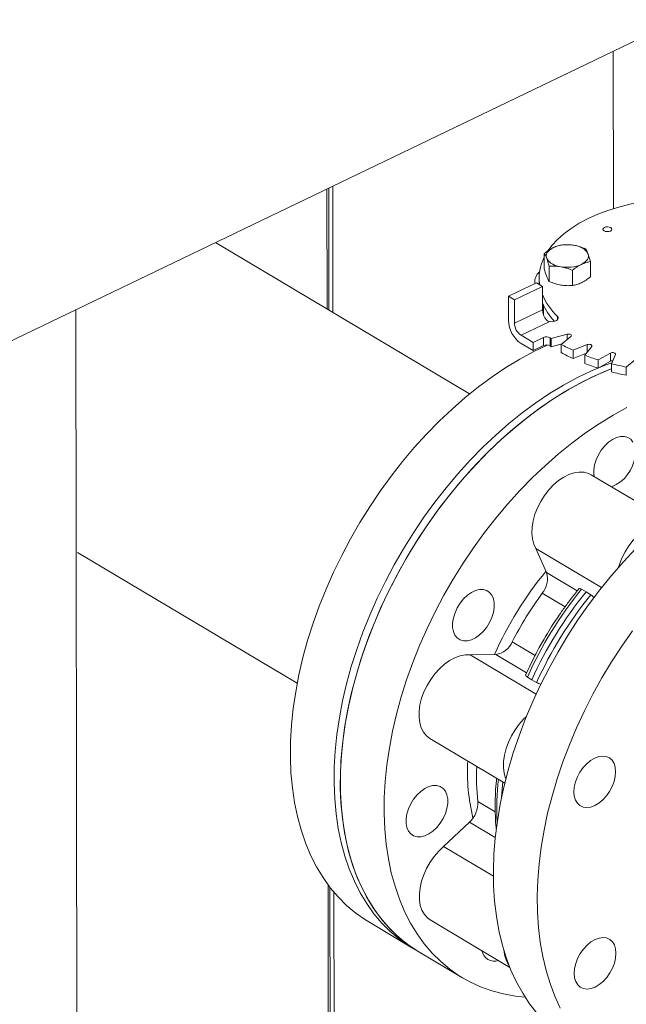
# Model space of a CAD drawing. Extents: x 19.1 to 29.8, y 0.6 to 8.7.
# Drawn here: x 21.2 to 21.4, y 4.7 to 4.9 of the extents above; entities that cross this region are included whole.
import ezdxf

# ---------------------------------------------------------------- set-up
doc = ezdxf.new("R2010")
doc.units = 0
doc.header["$MEASUREMENT"] = 0
doc.layers.get('0').update_dxf_attribs({"linetype": 'CONTINUOUS'})
doc.layers.add('D7', color=7, linetype='CONTINUOUS')

# ---------------------------------------------------------------- blocks, each defined once
blk = doc.blocks.new('A$C04E04434')
at = {"lineweight": 15}
for p, q in [((1.778671933796751, 2.535855724092622), (2.747349557339025, 3.001459790578972)), ((2.293574333978984, 2.783348389526724), (2.29364742976259, 2.739524353845262)), ((2.21385909727741, 2.745032553641288), (2.213914842694624, 2.711610801633491)), ((2.214450014555855, 2.711291951249571), (2.214393309032847, 2.745289327576854)), ((2.215563249389835, 2.710628696359104), (2.215504546707979, 2.745823454481203)), ((2.253608806510773, 2.687961509660491), (2.182841845633437, 2.730123802335042)), ((2.274371027296073, 2.727040333604828), (2.274378064640477, 2.72282114588435)), ((2.28724906474395, 2.720581278879337), (2.287242027399532, 2.724800466599815)), ((2.275770534951352, 2.719277267536151), (2.275763497606935, 2.72349645525663)), ((2.282206049427234, 2.718157305844604), (2.282199012082817, 2.722376493565083)), ((2.264422495440289, 2.71516705794153), (2.27217977630497, 2.71889566839736)), ((2.271723203512469, 2.719228584198765), (2.271724124032833, 2.718676693033434)), ((2.273848228984864, 2.717901619912995), (2.27217977630497, 2.71889566839736)), ((2.272951209618871, 2.72023936559493), (2.272954220289495, 2.718434340321215)), ((2.266090948120183, 2.714173009457163), (2.273848228984864, 2.717901619912995)), ((2.273848228984864, 2.717901619912995), (2.273859091152691, 2.711389287640857)), ((2.264422495440289, 2.71516705794153), (2.264433651083412, 2.708478774736575)), ((2.266090948120183, 2.714173009457163), (2.264422495440289, 2.71516705794153)), ((2.266101810288024, 2.707660677185027), (2.266090948120183, 2.714173009457163)), ((2.144538062168355, 2.354703460466121), (2.143943069757899, 2.711426753388961)), ((2.273859091152691, 2.711389287640857), (2.266101810288024, 2.707660677185027)), ((2.274149585600131, 2.712672917359441), (2.274154100434917, 2.709966081600481)), ((2.267913138861804, 2.70429567278614), (2.275748003457284, 2.708061574596369)), ((2.278069229665054, 2.708600955919511), (2.278067560353566, 2.709562694685392)), ((2.271250109477098, 2.702307536938788), (2.267913138861804, 2.70429567278614)), ((2.274174080463542, 2.703712971263373), (2.271250109477098, 2.702307536938788)), ((2.271250109477098, 2.702307536938788), (2.271253925895824, 2.700019431357507)), ((2.274177896882282, 2.701424865682091), (2.274174080463542, 2.703712971263373)), ((2.275982359537881, 2.703636228078532), (2.275986175956607, 2.701348122497251)), ((2.280731017070028, 2.704599176236355), (2.27633749702203, 2.703403164081511)), ((2.27633749702203, 2.703403164081511), (2.276341313440756, 2.70111505850023)), ((2.279113400829534, 2.701749306584777), (2.28180544891352, 2.703959039804287)), ((2.280733552255587, 2.703079224516236), (2.280731017070028, 2.704599176236355)), ((2.26791695528053, 2.702007567204859), (2.271253925895824, 2.700019431357507)), ((2.271253925895824, 2.700019431357507), (2.274177896882282, 2.701424865682091)), ((2.276341313440756, 2.70111505850023), (2.279332781591481, 2.701929377396894)), ((2.279113400829534, 2.701749306584777), (2.27911721724826, 2.699461201003496)), ((2.286331628953764, 2.701695713782559), (2.2823913676981, 2.700110162363965)), ((2.2823913676981, 2.700110162363965), (2.282395184116826, 2.697822056782682)), ((2.28566295993085, 2.698739940012128), (2.287597923258051, 2.701165358930854)), ((2.286335153550585, 2.699582567861235), (2.286331628953764, 2.701695713782559)), ((2.292791725016205, 2.699357800645975), (2.289424472325241, 2.697430856089817)), ((2.292795541434931, 2.697069695064693), (2.292791725016205, 2.699357800645975)), ((2.282395184116826, 2.697822056782682), (2.286129473314606, 2.699324691725346)), ((2.28566295993085, 2.698739940012128), (2.28566677634959, 2.696451834430848)), ((2.289424472325241, 2.697430856089817), (2.289428288743967, 2.695142750508536)), ((2.289428288743967, 2.695142750508536), (2.292795541434931, 2.697069695064693)), ((2.293088076349921, 2.697177842992362), (2.293369379514804, 2.69702161045373)), ((2.293092307050475, 2.696385960482022), (2.294211412374114, 2.698953367125911)), ((2.299915024573639, 2.697656447721528), (2.297222976489653, 2.695446714502017)), ((2.293092307050475, 2.696385960482022), (2.293096123469216, 2.69409785490074)), ((2.297222976489653, 2.695446714502017), (2.297226792908379, 2.693158608920735)), ((2.308466736255671, 2.652943612311679), (2.287426274174795, 2.665479322610159)), ((2.275017438090746, 2.638231741752856), (2.272032893218071, 2.644940826719601)), ((2.272032893218071, 2.644940826719601), (2.290309066970853, 2.634052053523995)), ((2.144479750727985, 2.643851940933928), (2.205604383859242, 2.607434456845949)), ((2.275017438090746, 2.638231741752856), (2.283544244050393, 2.6331515506016)), ((2.284763871071181, 2.633603138310198), (2.286023739733682, 2.632901271960815)), ((2.280173942501836, 2.628711291906182), (2.273822820240571, 2.632495231081636)), ((2.286023739733682, 2.632901271960815), (2.287342638006567, 2.632066733116002)), ((2.265473404705009, 2.618984198550516), (2.271833727992078, 2.615194777490036)), ((2.253750693051817, 2.615356684308763), (2.260928932559057, 2.615433777958376)), ((2.253750693051817, 2.615356684308763), (2.272110785380395, 2.604417913211448)), ((2.269464939544523, 2.610348104922098), (2.260928932559057, 2.615433777958376)), ((2.270891707215828, 2.608414635520095), (2.269673300488467, 2.609183636823056)), ((2.272252067423867, 2.607647231628858), (2.270891707215828, 2.608414635520095)), ((2.242563551916749, 2.592073238041376), (2.26339839391024, 2.579660034265668)), ((2.255902866410668, 2.574536725223146), (2.260748935769517, 2.57164948247461)), ((2.246379353674687, 2.561969625164577), (2.253546313089036, 2.568787769799531)), ((2.260745430601222, 2.564498602993666), (2.253546313089036, 2.568787769799531)), ((2.246379353674687, 2.561969625164577), (2.260214759992696, 2.553726619626127)), ((2.21418203169711, 2.551419614105077), (2.214327709795885, 2.464079388927713)), ((2.21486224264105, 2.464143655913698), (2.214717921702889, 2.550670205478987)), ((2.215974148143122, 2.464277392121918), (2.215832279499981, 2.549333686376036)), ((2.225530282963494, 2.540998787403954), (2.237696257769063, 2.533750413529129)), ((2.242647811013018, 2.541556320926066), (2.264818694158269, 2.528347116341967)), ((2.239434272814297, 2.532714920438835), (2.251600378130878, 2.525466468806776)), ((2.239434272814297, 2.532714920438835), (2.251635094058035, 2.525445785382431))]:
    blk.add_line(p, q, dxfattribs=at)
at = {"lineweight": 15, "flags": 128}
for points in [[(2.275490145371183, 2.727924943467221), (2.276512094584124, 2.729280579282642), (2.278048190756227, 2.730949023112304), (2.279838457313321, 2.73254351427995), (2.281870343200442, 2.734053032657505), (2.284129787539872, 2.735467026559292), (2.286601075389772, 2.736775694632444), (2.289267041069397, 2.737969943098589), (2.292109177380826, 2.739041438252229), (2.295107759948213, 2.739982806714227), (2.298241897355599, 2.740787448798093), (2.301489764707771, 2.741449791261847), (2.304828945025623, 2.741965240670018), (2.306061024574934, 2.742115474280478)], [(2.292885062146443, 2.734259005540432), (2.293133443663269, 2.734034757391278), (2.293202253153471, 2.73377652824564), (2.293081143729783, 2.733523598678088), (2.29278842934551, 2.733314555043334), (2.292368691346798, 2.733181151698174), (2.291885805418989, 2.733143765184334), (2.291413385774067, 2.733207995289687), (2.291023307457483, 2.733364135531142), (2.290774860685179, 2.733588422558912), (2.290706051194963, 2.73384665170455), (2.290827160618651, 2.734099581272103), (2.29111991141011, 2.734308642406319), (2.291539613001635, 2.734442028252015), (2.292022498929445, 2.734479414765856), (2.292494918574366, 2.734415184660502), (2.292885062146443, 2.734259005540432)], [(2.275066491588735, 2.725711017202451), (2.274958227866879, 2.72611718273569), (2.274949954490499, 2.726527577136606), (2.275041883447475, 2.7269351373814), (2.275232504631465, 2.727332885881195), (2.275518361227117, 2.727714103495972), (2.275894826604475, 2.728072141001874), (2.276355227149114, 2.728400980891294), (2.276891814923022, 2.728694932204339)], [(2.286545021381347, 2.727015028545637), (2.286653285103203, 2.726608863012396), (2.286661558479583, 2.72619846861148), (2.286569629522607, 2.725790908366688), (2.286379073594123, 2.725393120988276), (2.286093151742964, 2.725011942252115), (2.285716751621113, 2.724653865867596), (2.285256285820967, 2.724325064856794), (2.284719799709766, 2.724031092164594)], [(2.278067560353566, 2.709562694685392), (2.278267926212667, 2.709259593388255), (2.278278562524424, 2.708937929386522), (2.278098320652919, 2.708630797593239), (2.277745697690978, 2.708369777717399), (2.277257086763246, 2.708181704949554), (2.276682587424236, 2.70808595374714), (2.276081425910863, 2.708092306779756), (2.275515367591982, 2.708200176866658)], [(2.280731017070028, 2.704599176236355), (2.280989947463713, 2.704643133621927), (2.281261360764891, 2.704640267327646), (2.281516485524111, 2.704590867186733), (2.281728234110847, 2.704500176789109), (2.281874020420592, 2.704377851243139), (2.281938517111076, 2.704236823917045), (2.281914813696194, 2.704092106980463), (2.28180544891352, 2.703959039804287)], [(2.275213226181538, 2.701591277671433), (2.271442003937143, 2.699778604012067), (2.267566939109347, 2.697671100749835), (2.263710193559721, 2.695328230190208), (2.259883851927729, 2.692757330367034), (2.256099560726557, 2.689966272775257), (2.252369110926939, 2.686963701059282), (2.248704000933177, 2.683758903625494), (2.245115728047313, 2.680361829728854), (2.241615060118551, 2.676782863392754), (2.238212909522662, 2.673033119487012), (2.234920041973229, 2.669124262429136), (2.231746639497619, 2.665068378796839), (2.228702009179376, 2.660877837332352), (2.22579603985935, 2.656565741102696), (2.223037454177021, 2.652145335343707), (2.220434974014115, 2.647630319624612), (2.217996737634952, 2.64303477437182), (2.215730008842275, 2.638372773054993), (2.213641759561316, 2.633658620875419), (2.211738669495194, 2.628907061281192), (2.210026544023325, 2.624132748157594), (2.208510605527724, 2.619350344519759), (2.207195493048633, 2.614574729027849), (2.206085554299836, 2.609820681649371), (2.205183971344898, 2.60510279409635), (2.204493634576497, 2.600435765903329), (2.204016560545714, 2.595833917920793), (2.203754183013007, 2.591311456219968), (2.203707644343485, 2.58688252948245), (2.203876630614463, 2.582560586411347), (2.204261119091942, 2.578359257008493), (2.204859630891963, 2.57429138869116), (2.205670396079629, 2.570369564971811), (2.206690771154104, 2.566605825466702), (2.2079175302372, 2.56301184719462), (2.209347448070762, 2.559598935447031), (2.210975260869308, 2.556377250333361), (2.212796579102264, 2.55335708282888), (2.214805557571314, 2.550547652203045), (2.216996060440596, 2.547957666002283), (2.219361369979143, 2.545595180054308), (2.221893895510068, 2.543467334563298), (2.224586047045324, 2.541580856703076), (2.225530282963494, 2.540998787403954)], [(2.286331628953764, 2.701695713782559), (2.286572489547783, 2.701763017145003), (2.286840812004744, 2.701785428282395), (2.28710817029037, 2.701760523039054), (2.287346201757789, 2.701690895071771), (2.287529571870696, 2.701584035497651), (2.287638869509426, 2.701451195755837), (2.28766249320876, 2.701306538138301), (2.287597923258051, 2.701165358930854)], [(2.292791725016205, 2.699357800645975), (2.293007145816862, 2.699446452902498), (2.293264271110449, 2.699493406085672), (2.293535733303944, 2.699493724285084), (2.293792824816183, 2.699447306567086), (2.294008188048497, 2.699359126270275), (2.294158995776574, 2.699238511873624), (2.294229186342594, 2.699098324766805), (2.294211412374114, 2.698953367125911)], [(2.293215573701278, 2.696668753898811), (2.291365303714105, 2.696013945110904), (2.28748942252901, 2.694395882823764), (2.283607978742726, 2.692530230137242), (2.27973291391493, 2.690422726875012), (2.27587616836529, 2.688079856315383), (2.272049826733312, 2.68550895649221), (2.268265535532127, 2.682717898900433), (2.264535085732508, 2.679715327184457), (2.260869975738746, 2.676510529750669), (2.257281702852882, 2.673113455854029), (2.253781034924135, 2.669534489517929), (2.250378884328232, 2.665784745612189), (2.247086016778812, 2.661875888554311), (2.243912614303202, 2.657820004922014), (2.240867983984945, 2.653629463457527), (2.23796201466492, 2.649317367227873), (2.235203428982604, 2.644896961468882), (2.232600948819698, 2.640381945749789), (2.230162712440521, 2.635786400496995), (2.227895983647858, 2.631124399180168), (2.225807734366885, 2.626410247000594), (2.223904644300777, 2.621658687406368), (2.222192518828894, 2.616884374282769), (2.220676580333294, 2.612101970644932), (2.219361467854203, 2.607326355153024), (2.218251529105405, 2.602572307774546), (2.217349946150481, 2.597854420221525), (2.216659609382067, 2.593187392028504), (2.216182535351297, 2.588585544045969), (2.215920157818591, 2.584063082345143), (2.215873619149054, 2.579634155607627), (2.216042605420032, 2.575312212536522), (2.216427093897526, 2.571110883133668), (2.217025605697533, 2.567043014816335), (2.217836370885212, 2.563121191096986), (2.218856745959688, 2.559357451591877), (2.220083505042783, 2.555763473319796), (2.221513422876331, 2.552350561572208), (2.223141235674877, 2.549128876458536), (2.224962553907847, 2.546108708954057), (2.226971532376883, 2.54329927832822), (2.229162035246166, 2.540709292127458), (2.231527344784713, 2.538346806179483), (2.234059870315637, 2.536218960688473), (2.236752021850908, 2.534332482828251), (2.238572449149718, 2.533244558731598)], [(2.239434272814297, 2.532714920438835), (2.238585638235097, 2.533236087481205), (2.235888144624798, 2.535114127889358), (2.233349948734077, 2.53723375016046), (2.230978859063004, 2.53958829081443), (2.228782247776454, 2.542170545953345), (2.226766868943674, 2.544972518551994), (2.224938967622098, 2.547985553562334), (2.223304170497986, 2.551200368021172), (2.221867558976417, 2.554606920836953), (2.220633559270698, 2.558194773321718), (2.219605979222994, 2.561952858872369), (2.218788008442065, 2.565869400364582), (2.218182180931638, 2.569932470895859), (2.21779033950985, 2.574129480649624), (2.217613744755301, 2.57844739460576), (2.217652892557741, 2.582872892861515), (2.217907696429595, 2.587392292916663), (2.218377341739373, 2.591991562281729), (2.219060394519989, 2.596656618794592), (2.219954729205401, 2.60137296519728), (2.22105760089396, 2.606126054559168), (2.222365609078924, 2.610901190171454), (2.223874661103554, 2.615683590653765), (2.225580117789821, 2.620458459952006), (2.22747675689347, 2.625211052444973), (2.229558627337457, 2.62992668555257), (2.231819377014478, 2.634590814624902), (2.234251961391625, 2.639188975552651), (2.23684886195355, 2.643706889763838), (2.23960212205856, 2.64813081214759), (2.242503129459866, 2.652446847814845), (2.245543015682546, 2.65664180544103), (2.248712292640423, 2.660702609241065), (2.252001216294762, 2.664616721782208), (2.255399640887592, 2.668372156592277), (2.258897019492938, 2.671957147735359), (2.262482548818856, 2.675360715446098), (2.266145169758577, 2.678572335705402), (2.269873530845505, 2.681582005347051), (2.27365613346868, 2.684380559873768), (2.277481259747294, 2.686959225427929), (2.281337117608306, 2.689310019213703), (2.28521176783433, 2.691425797104204), (2.289093233836287, 2.693299975715577), (2.292969537922847, 2.69492663251255), (2.293094652469311, 2.694975113209276)], [(2.239434272814297, 2.532714920438835), (2.236789016789547, 2.534447351041694), (2.234195719355146, 2.536485428483999), (2.231767009981599, 2.538760851513421), (2.229510187881591, 2.541266463839188), (2.227432261768062, 2.54399451484143), (2.225539949716424, 2.546936742177259), (2.223838805460762, 2.550083910490629), (2.222334092028778, 2.553426314005513), (2.221030781810573, 2.556953735222853), (2.21993239132188, 2.560655008846888), (2.219043019800186, 2.564519125664139), (2.218364728369028, 2.568533683460883), (2.217899869271708, 2.57268650262516), (2.217649630134662, 2.576964595744002), (2.217615489910759, 2.581355074097104), (2.217796888818885, 2.585844027691227), (2.218193558197729, 2.590417769134909), (2.218804064424607, 2.595062009750848), (2.219626682343776, 2.599762486078193), (2.220659104077644, 2.604504778573794), (2.221897565047573, 2.609274015534229), (2.223338591794661, 2.614055547857843), (2.22497783653623, 2.618834636880164), (2.226810077028009, 2.623596536979992), (2.228829508303978, 2.628326346453827), (2.231030033176072, 2.633009601844979), (2.233404971458899, 2.637631848826604), (2.235947059694144, 2.642178807413858), (2.238647868428817, 2.646636215881601), (2.241499550105008, 2.650990464223415), (2.244493090963449, 2.655228084601696), (2.247619476555958, 2.659336022209194), (2.250868817559468, 2.663301463100138), (2.254231223479724, 2.66711229548037), (2.257695929223136, 2.670756483205061), (2.261252750833425, 2.674223096181496), (2.264890338428476, 2.677501181273632), (2.268597632074833, 2.680580710098809), (2.272363133781557, 2.683452146432424), (2.276175053060104, 2.686106557508824), (2.280021743879562, 2.68853578271181), (2.283891413271352, 2.690732376185021), (2.287771830140489, 2.692689425533191), (2.291651344667063, 2.694401041807094), (2.293094708225386, 2.694946353853702)], [(2.297412589078068, 2.684156662047799), (2.293537938852044, 2.682040884157299), (2.289682080991032, 2.679690090371524), (2.285856954712433, 2.677111424817364), (2.282074352089257, 2.674312870290647), (2.278345991002329, 2.671303200648998), (2.274683370062608, 2.668091580389694), (2.27109784073669, 2.664688012678955), (2.26760046213133, 2.661103021535871), (2.264202037538499, 2.657347586725804), (2.260913113884175, 2.653433474184661), (2.257743836926284, 2.649372670384626), (2.254703950703604, 2.645177712758441), (2.251802943302298, 2.640861677091184), (2.249049683197303, 2.636437754707433), (2.246452782635377, 2.631919840496247), (2.24402019825823, 2.627321679568498), (2.24175944858121, 2.622657550496164), (2.239677578137222, 2.617941917388567), (2.237780939033559, 2.6131893248956), (2.236075482347307, 2.608414455597361), (2.234566430322676, 2.603632055115048), (2.233258422137698, 2.598856919502763), (2.232155550449139, 2.594103830140876), (2.231261215763727, 2.589387483738188), (2.230578162983111, 2.584722427225323), (2.230108517673333, 2.580123157860257), (2.229853713801493, 2.57560375780511), (2.229814565999053, 2.571178259549356), (2.229991160753602, 2.566860345593218), (2.23038300217539, 2.562663335839453), (2.230988829685817, 2.558600265308177), (2.231806800466732, 2.554683723815963), (2.232834380514436, 2.550925638265312), (2.234068380220155, 2.547337785780547), (2.235504991741738, 2.543931232964768), (2.237139788865836, 2.54071641850593), (2.238967690187412, 2.53770338349559), (2.240983069020206, 2.534901410896939), (2.243179680306756, 2.532319155758026), (2.245550769977815, 2.529964615104056), (2.248088965868536, 2.527844992832954), (2.250786459478835, 2.525966952424799), (2.253634860895819, 2.524336216519709), (2.256625416961288, 2.522957837126736), (2.259748865643079, 2.521836125626033), (2.262995545669856, 2.520974457449023), (2.266355432387332, 2.520375620002143), (2.269046476877921, 2.520092204592455)], [(2.29908000656626, 2.674579028404796), (2.298446872048036, 2.675353166433053), (2.297640816217172, 2.675883555921224), (2.296692843745976, 2.676149963831863), (2.295639371853941, 2.676142033881737), (2.294520880761386, 2.675860125971017), (2.293380347353494, 2.675315059342806), (2.29226164243703, 2.674527838243238), (2.291207710656227, 2.673528611736206), (2.290259041666165, 2.672355773513807), (2.28945214227068, 2.671054483464262), (2.288818009249145, 2.669674776209499), (2.288380966806319, 2.668269514213064), (2.288157867542996, 2.666892846306938), (2.288157295080129, 2.665597674945506), (2.288241231450062, 2.664993837210909)], [(2.272391416404179, 2.515554854112468), (2.270290872365567, 2.518255623143849), (2.268374956983411, 2.521171541629588), (2.266649624470961, 2.524293566707726), (2.265120173987501, 2.527612175313839), (2.263791359548907, 2.531117003649062), (2.262667280117103, 2.534797207712066), (2.261751379462314, 2.53864154590512), (2.261046556211301, 2.542637935896067), (2.260554907619241, 2.546774158182782), (2.260278021791709, 2.551037417846381), (2.260216722283179, 2.555414552479274), (2.260371214001413, 2.55989193697086), (2.260741009704123, 2.564455861538972), (2.261324930825683, 2.569092036093442), (2.26212125200367, 2.573786321082521), (2.263127446917327, 2.578524191966292), (2.264340443138057, 2.583290861712895), (2.265756439266628, 2.588071688937662), (2.267371124065338, 2.592851869869511), (2.269179457463697, 2.59761666377848), (2.271175889277135, 2.602351332760346), (2.273354213302685, 2.60704123695092), (2.275707712947753, 2.611671904523897), (2.278229124960692, 2.616228931585328), (2.280910638879707, 2.620698312597893), (2.283743970260563, 2.625066227561632), (2.286720323993837, 2.6293191897266), (2.289830576478654, 2.633444050484128), (2.293065093448948, 2.637427994475575), (2.296413802512308, 2.641258739803396), (2.299866448413642, 2.644924412709168)], [(2.272032893218071, 2.644940826719601), (2.271456120205176, 2.646198902556847), (2.271088336191728, 2.647637788407918), (2.270937902779796, 2.649225044872603), (2.271008195577, 2.650924761245406), (2.271297638950333, 2.652698564287878), (2.271799668378922, 2.654506344183787), (2.272502983788801, 2.656307285702155), (2.273391620989475, 2.658060729256896), (2.27444560603897, 2.65972706413964), (2.275641026680322, 2.661268589579374), (2.276950977964237, 2.662650547970978), (2.278345780003338, 2.663841642902343), (2.279793960001886, 2.664815089882369), (2.281262798639293, 2.665548713620751), (2.282719129650548, 2.666026159076875), (2.284130032940784, 2.666236397888882), (2.285463634165669, 2.666174939422564), (2.286689798534841, 2.665842924170066), (2.287426274174795, 2.665479322610159)], [(2.298921145237575, 2.622050054670193), (2.295944791504315, 2.617797092505226), (2.293111460123459, 2.613429177541489), (2.29042994620443, 2.608959796528923), (2.287908534191491, 2.604402769467493), (2.285555034546423, 2.599772101894516), (2.283376710520873, 2.59508219770394), (2.281380278707434, 2.590347528722075), (2.279571945309076, 2.585582734813105), (2.277957260510366, 2.580802553881256), (2.276541264381795, 2.57602172665649), (2.275328268161065, 2.571255056909886), (2.274322073247408, 2.566517186026116), (2.273525752069435, 2.561822901037036), (2.272941830947861, 2.557186726482566), (2.272572035245151, 2.552622801914454), (2.272417543526917, 2.548145417422868), (2.272478843035447, 2.543768282789976), (2.272755728862993, 2.539505023126377), (2.273247377455039, 2.535368800839661), (2.273952200706052, 2.531372410848716), (2.274868101360841, 2.527528072655659), (2.275992180792645, 2.523847868592657), (2.277320995231239, 2.520343040257433), (2.278850445714699, 2.517024431651322)], [(2.295061270328365, 2.639745567047262), (2.295297456905619, 2.640506581797705), (2.296000772315498, 2.642307523316074), (2.296889409516186, 2.644060966870814), (2.297943394565667, 2.645727301753556), (2.299138815207019, 2.647268827193292), (2.300448766490948, 2.648650785584897), (2.30184356853005, 2.649841880516261), (2.303291748528597, 2.650815327496286), (2.30476058716599, 2.651548951234668), (2.306216918177245, 2.652026396690792), (2.307627821467481, 2.652236635502801), (2.307640609486246, 2.652237325813372)], [(2.256357211804332, 2.633536222597918), (2.255238720711777, 2.633254314687196), (2.254098187303885, 2.632709248058985), (2.252979482525209, 2.631921944353346), (2.251925550744406, 2.630922717846316), (2.25097688161657, 2.629749962229988), (2.250169982221085, 2.628448672180442), (2.249535849337338, 2.627068882319607), (2.249098806756709, 2.625663702929243), (2.248875707493386, 2.624287035023118), (2.248875135168309, 2.622991781055614), (2.249097043106222, 2.621827769987457), (2.249532939816209, 2.620839779631231), (2.250166074334434, 2.620065641602972), (2.250972130165298, 2.619535252114803), (2.251920102636493, 2.619268844204166), (2.252973574528529, 2.619276774154288), (2.254092065621084, 2.61955868206501), (2.255232599028975, 2.620103748693221), (2.25635130394544, 2.620890969792789), (2.257405235726242, 2.62189019629982), (2.258353904716305, 2.62306303452222), (2.25916080411179, 2.624364324571763), (2.259794937133325, 2.625744031826526), (2.260231979576151, 2.627149293822963), (2.260455078839474, 2.628525961729089), (2.26045565130234, 2.629821133090521), (2.260233743364427, 2.630985144158679), (2.259797846516651, 2.631973217120976), (2.259164711998441, 2.632747355149235), (2.258358656167562, 2.633277744637406), (2.257410683696381, 2.633544152548042), (2.256357211804332, 2.633536222597918)], [(2.242563551916749, 2.592073238041376), (2.242561582345932, 2.592074440828272), (2.241573687401317, 2.592836212006288), (2.240759890097667, 2.593835518009305), (2.240138628562935, 2.595049723152512), (2.239723867249186, 2.596451395922911), (2.23952505956095, 2.598008869722383), (2.239546636501135, 2.59968698914806), (2.239788151197533, 2.601447840838752), (2.240244131620674, 2.603251674749957), (2.240904261517517, 2.605057652499754), (2.241753633470683, 2.606825043743962), (2.242773039329268, 2.608513861808275), (2.24393951480123, 2.61008603484699), (2.245226666429151, 2.611505976368523), (2.246605398494115, 2.612741678679305), (2.248044604614623, 2.613765127979638), (2.249511749021654, 2.614553327809743), (2.250973668068074, 2.615088353613643), (2.252397370497992, 2.615358150757693), (2.253750693051817, 2.615356684308763)], [(2.263703551247236, 2.580886048071699), (2.263636417089646, 2.581049960766428), (2.263221655775883, 2.582451633536829), (2.263022848087648, 2.5840091073363), (2.263044425027832, 2.585687226761978), (2.263285939724231, 2.587448078452669), (2.263741920147371, 2.589251912363876), (2.264402050044215, 2.591057890113673), (2.26525142199738, 2.59282528135788), (2.26627082785598, 2.594514099422193), (2.267437303327942, 2.596086272460907), (2.268724454955862, 2.59750621398244), (2.269387970466557, 2.598134333385676)], [(2.284328997437161, 2.573376720443946), (2.283603772597647, 2.574029130444695), (2.283064244243025, 2.574911836158369), (2.282731092007371, 2.575990878456603), (2.28261717417816, 2.577224818553374), (2.282726796521249, 2.578566205349343), (2.283055818333398, 2.579963527869902), (2.283591540051791, 2.581363062706414), (2.284313428366676, 2.582711041339058), (2.285193695980826, 2.583955582249656), (2.28619853656075, 2.585049020630908), (2.287289324934026, 2.585949229323282), (2.288424144124793, 2.586621592883523), (2.289559386305758, 2.587040355803508), (2.290651427666948, 2.587189344879427), (2.291658266601633, 2.587062839293674), (2.292541272216173, 2.586665832346545), (2.293266497055701, 2.586013422345799), (2.293806025410323, 2.585130716632124), (2.294139177645977, 2.584051674333891), (2.294253131882375, 2.582817751736583), (2.294143473132099, 2.58147634744115), (2.29381445131995, 2.580079024920591), (2.293278729601543, 2.578679490084081), (2.292556841286657, 2.577331511451435), (2.291676573810296, 2.576086887934764), (2.290671769637573, 2.574993467052975), (2.289580981264283, 2.574093258360604), (2.288446162073516, 2.573420894800361), (2.287310919892551, 2.573002131880376), (2.286218878531376, 2.572853142804457), (2.285212003189489, 2.572979630890746), (2.284328997437161, 2.573376720443946)], [(2.23897686108457, 2.576354114631611), (2.23802822836392, 2.575181376514745), (2.237221328968449, 2.5738800864652), (2.236587159677502, 2.572500279104904), (2.236150153504074, 2.571095117214002), (2.235927054240751, 2.569718449307876), (2.235926445508472, 2.568423177840909), (2.236148353446385, 2.567259166772752), (2.236584250156373, 2.566271176416528), (2.237217384674597, 2.565497038388267), (2.238023440505476, 2.564966648900098), (2.238971412976657, 2.56470024098946), (2.240024884868692, 2.564708170939584), (2.241143375961247, 2.564990078850306), (2.242283909369153, 2.565535145478517), (2.243402650692804, 2.566322384077548), (2.244456582473607, 2.567321610584578), (2.245405215056469, 2.568494431307515), (2.246212114451954, 2.56979572135706), (2.246846283880675, 2.571175446111285), (2.247283289916329, 2.572580690608259), (2.247506389179637, 2.573957358514384), (2.247506998049705, 2.57525254737528), (2.247285090111792, 2.576416558443437), (2.246849193264016, 2.577404631405734), (2.246216058883579, 2.57817868682792), (2.245410002914927, 2.578709158922162), (2.244462030443731, 2.578975566832801), (2.243408558551696, 2.578967636882677), (2.242290067459141, 2.578685728971957), (2.24114953405125, 2.578140662343744), (2.240030792865372, 2.577353341138641), (2.23897686108457, 2.576354114631611)], [(2.262851194842856, 2.579986045995687), (2.262651574480362, 2.577967552292154), (2.262487694159763, 2.57562380872014)], [(2.242647811013018, 2.541556320926066), (2.241861540336874, 2.542130281322809), (2.241007638117356, 2.543078977717597), (2.240342546145914, 2.544247975035647), (2.23988128385658, 2.545610844884807), (2.239634286821431, 2.547136888788874), (2.239607150798012, 2.548791676539917), (2.239800448591129, 2.550537619549551), (2.2402098733393, 2.552335445150003), (2.24082609233486, 2.554144457020545), (2.241635254933531, 2.555923854058904), (2.242619027997126, 2.557633326123231), (2.243755249569649, 2.559234360295275), (2.245018183038798, 2.560690776406984), (2.246379353674687, 2.561969625164577)], [(2.288530421032011, 2.52290406029112), (2.28739517885106, 2.522485297371137), (2.28630313748987, 2.522336308295218), (2.285296262285772, 2.522462713775436), (2.284413256533444, 2.522859803328636), (2.283688031693917, 2.523512213329383), (2.283148503339309, 2.524394919043059), (2.282815351103654, 2.525473961341293), (2.282701433274443, 2.526707901438062), (2.282811055617518, 2.528049288234033), (2.283140077429682, 2.52944661075459), (2.283675799148075, 2.530846145591102), (2.28439768746296, 2.532194124223746), (2.285277954939335, 2.533438747740419), (2.286282795657034, 2.534532103515597), (2.287373584030309, 2.53543231220797), (2.288508403083288, 2.536104758374284), (2.289643645402041, 2.536523438688198), (2.290735686763217, 2.536672427764115), (2.291742525560128, 2.536546004784437), (2.292625531312456, 2.536148915231236), (2.293350756151984, 2.535496505230489), (2.293890284506592, 2.534613799516812), (2.294223436742246, 2.533534757218579), (2.294337390978658, 2.532300834621273), (2.294227732228382, 2.530959430325838), (2.293898710416219, 2.529562107805281), (2.293362988697826, 2.528162572968769), (2.292641100382941, 2.526814594336125), (2.291760832906565, 2.525569970819454), (2.290756028596068, 2.524476632543738), (2.289665240222778, 2.523576423851365), (2.288530421032011, 2.52290406029112)]]:
    blk.add_lwpolyline(points, dxfattribs=at)
at = {"lineweight": 15}
for centre, radius, start, end in [((2.280829670777553, 2.719618142108907), 0.00989418148043068, 79.5102815506476, 113.4530291085754), ((2.282329020385621, 2.724389417229458), 0.004966739290469487, 31.91353304373017, 86.51428727424972), ((2.285574923710133, 2.720238288264623), 0.01261268992112149, 152.6441076400256, 188.6364254832463), ((2.279282492584461, 2.728336628518633), 0.00496673929047473, 211.9135330437494, 266.5142872742167), ((2.280781948830839, 2.733107876592266), 0.009894174300619625, 259.5096458284393, 293.4530157385103), ((2.27543518781096, 2.719143248793294), 0.003690814986995172, 129.7388028975491, 186.9084042228842), ((2.29005082402222, 2.722364565075063), 0.01753529280128001, 202.5144258435005, 226.8916850121684), ((2.289615535730693, 2.719847038088506), 0.01704186240799969, 202.3671828955367, 223.2592419704496), ((2.278282130726797, 2.711556504442184), 0.004426199332688614, 182.1650849294851, 222.6422408390853), ((2.272556265167527, 2.708677898037806), 0.008125054439728186, 181.4043065442285, 235.1808380406181), ((2.270325859003652, 2.707764408767792), 0.004225322211776329, 181.4067516684058, 235.1790015260363), ((2.277040788546717, 2.710220659530329), 0.002516533536343413, 232.6867609734875, 239.0882897408123), ((2.275001573049952, 2.701868588134547), 0.002021507632056762, 60.97601208139928, 114.1636501592746), ((2.298448057575857, 2.737481827794049), 0.04062305021089178, 236.4249811419482, 237.024110011415), ((2.275005389468692, 2.699580482553257), 0.002021507632063256, 60.9760120815478, 114.1636501591996), ((2.298451873961756, 2.735193722162808), 0.04062305015110985, 236.4249811415675, 237.024110011908), ((2.303247071474178, 2.745914695808592), 0.05032907374545655, 241.3461073432223, 245.519293755095), ((2.303250887892791, 2.743626590227075), 0.05032907374519509, 241.3461073432046, 245.5192937551116), ((2.308762627249099, 2.759055665744958), 0.06458778058496367, 249.0442003420005, 252.5778975588845), ((2.29338817705494, 2.695909457071096), 0.001302831216958884, 87.19934592143906, 117.0573989674246), ((2.308766443667682, 2.756767560163237), 0.06458778058450107, 249.0442003419835, 252.5778975588849), ((2.312381221626627, 2.771663177469078), 0.07770921195612493, 255.6278443244925, 258.7515561636092), ((2.312385038045566, 2.769375071888705), 0.07770921195706028, 255.6278443244937, 258.7515561635756), ((2.289001620352469, 2.672030120453638), 0.01077164794217888, 292.5365284620444, 353.3304163180907), ((2.352077494695141, 2.574723058373895), 0.1001989147947797, 140.4092357384978, 156.0302224926849), ((2.269069953931965, 2.636477650619499), 0.006200758302262981, 320.0404090690559, 16.43236626319726), ((2.3706571420141, 2.563650966872981), 0.1107743665387183, 140.8403513638972, 155.7298318322964), ((2.35535585243753, 2.572774885227254), 0.101065103018785, 143.7784128277401, 152.7919274454405), ((2.372030740917825, 2.562832537572337), 0.110936160883154, 140.8307640748682, 155.7395057919211), ((2.373235908949557, 2.562114561678746), 0.1107743665387948, 140.8403513639004, 155.7298318322914), ((2.260011125436353, 2.621292184053614), 0.005929864407486309, 278.9038681008821, 337.0944067612224), ((2.307212646571234, 2.582743579915592), 0.05421087906294904, 176.7650084184144, 193.6607785510017), ((2.314142049466287, 2.581228301499765), 0.0586223475822245, 176.990592493549, 186.5544387583155), ((2.330949410366689, 2.572733273310462), 0.06977798428099077, 173.4325060700911, 183.2305688371891), ((2.248585361015319, 2.574178777698226), 0.007326254953352704, 312.6211052590265, 2.800482771672963), ((2.260528433126328, 2.533649535628347), 0.003552466764493955, 190.8291481437433, 287.5978608110153), ((2.271332950861581, 2.533659614516223), 0.008218589270378355, 183.3130376824656, 214.4951623367396)]:
    blk.add_arc(centre, radius, start, end, dxfattribs=at)
for points, knots in [([(2.282630996360215, 2.729346968004817), (2.282091872913686, 2.729418484984906), (2.281001631543251, 2.729563110062674), (2.279947106103766, 2.729497481787506), (2.279414042612789, 2.729464306639562)], [0, 0, 0, 0, 0.4944991642583082, 1, 1, 1, 1]), ([(2.276891814923022, 2.728694932204339), (2.276469346177652, 2.728469556125159), (2.275615012909331, 2.72801379156402), (2.274788718305235, 2.727367189987271), (2.274371027296073, 2.727040333604828)], [0, 0, 0, 0, 0.4945011051708578, 1, 1, 1, 1]), ([(2.274371027296073, 2.727040333604828), (2.274483917064234, 2.726876255178036), (2.274711762590531, 2.726545095533389), (2.274947535964078, 2.725990718916638), (2.275066491588735, 2.725711017202451)], [0, 0, 0, 0, 0.4954662485099406, 1, 1, 1, 1]), ([(2.279414042612789, 2.729464306639562), (2.279004328677647, 2.729391163748303), (2.278177401770623, 2.72924353922385), (2.277322926824812, 2.728878903451371), (2.276891814923022, 2.728694932204339)], [0, 0, 0, 0, 0.4954657197231502, 1, 1, 1, 1]), ([(2.285849491833165, 2.728344383826633), (2.285326702653808, 2.728559016345535), (2.28427154577108, 2.728992213872409), (2.283181145649099, 2.729228003143181), (2.282630996360215, 2.729346968004817)], [0, 0, 0, 0, 0.4954610901193047, 1, 1, 1, 1]), ([(2.286545021381347, 2.727015028545637), (2.286428399899638, 2.727289651849707), (2.286192568251952, 2.727844994359062), (2.285964684453464, 2.728176706953013), (2.285849491833165, 2.728344383826633)], [0, 0, 0, 0, 0.4945115841956297, 1, 1, 1, 1]), ([(2.287242027399532, 2.724800466599815), (2.287128747799503, 2.72521193377327), (2.286900113094806, 2.726042407006506), (2.286664099448945, 2.726688865222206), (2.286545021381347, 2.727015028545637)], [0, 0, 0, 0, 0.4954610901193047, 1, 1, 1, 1]), ([(2.275066491588735, 2.725711017202451), (2.275183206290041, 2.725391813326311), (2.275419229794981, 2.724746310944845), (2.275647903894271, 2.723916115341819), (2.275763497606935, 2.72349645525663)], [0, 0, 0, 0, 0.4945045677682418, 1, 1, 1, 1]), ([(2.282199012082817, 2.722376493565083), (2.282608313412627, 2.722697018152108), (2.283434419274204, 2.723343943096745), (2.284288753036197, 2.723800659748052), (2.284719799709766, 2.724031092164594)], [0, 0, 0, 0, 0.4954586922057688, 1, 1, 1, 1]), ([(2.284719799709766, 2.724031092164594), (2.285142343001713, 2.724211880070424), (2.285996815163319, 2.724577471562784), (2.286823928299331, 2.724725592597119), (2.287242027399532, 2.724800466599815)], [0, 0, 0, 0, 0.4945079675242952, 1, 1, 1, 1]), ([(2.275075005265396, 2.720606705423217), (2.274958335501228, 2.720925909441419), (2.274722401782686, 2.721571415083181), (2.274493681977962, 2.722401526476277), (2.274378064640477, 2.72282114588435)], [0, 0, 0, 0, 0.4945022902192652, 1, 1, 1, 1]), ([(2.275763497606935, 2.72349645525663), (2.276285874168895, 2.72352920444064), (2.277340198256883, 2.723595302837998), (2.278430444804986, 2.723451587648375), (2.278980516609867, 2.723379077743269)], [0, 0, 0, 0, 0.4954610901193047, 1, 1, 1, 1]), ([(2.278980516609867, 2.723379077743269), (2.279519735183886, 2.723262957683009), (2.280610141538848, 2.723028140008415), (2.281665526972109, 2.722595292809798), (2.282199012082817, 2.722376493565083)], [0, 0, 0, 0, 0.4945115841956297, 1, 1, 1, 1]), ([(2.275770534951352, 2.719277267536151), (2.275657668116171, 2.719441345967953), (2.275429867041826, 2.719772508288424), (2.275194006041435, 2.720326962399305), (2.275075005265396, 2.720606705423217)], [0, 0, 0, 0, 0.4954622602218844, 1, 1, 1, 1]), ([(2.278989030286514, 2.718274765964036), (2.278449827775962, 2.718390902258134), (2.277359445325931, 2.718625754608448), (2.276304036163172, 2.719058512002791), (2.275770534951352, 2.719277267536151)], [0, 0, 0, 0, 0.4945076936441261, 1, 1, 1, 1]), ([(2.284728313386413, 2.718926780385361), (2.284305771515452, 2.718746000346826), (2.283451295770877, 2.718380422001465), (2.282624162032423, 2.718232220882969), (2.282206049427234, 2.718157305844604)], [0, 0, 0, 0, 0.494504230977935, 1, 1, 1, 1]), ([(2.28724906474395, 2.720581278879337), (2.28683976393086, 2.720260747883971), (2.286013672780388, 2.719613820708981), (2.285159348348888, 2.719157173846911), (2.284728313386413, 2.718926780385361)], [0, 0, 0, 0, 0.4954668898707436, 1, 1, 1, 1]), ([(2.282206049427234, 2.718157305844604), (2.281683687825382, 2.718124559172976), (2.280629381497352, 2.718058465066903), (2.27953911734453, 2.718202230080644), (2.278989030286514, 2.718274765964036)], [0, 0, 0, 0, 0.4954552466937896, 1, 1, 1, 1]), ([(2.27551533590216, 2.70821917626316), (2.275365776184234, 2.708297507167194), (2.275186193396298, 2.708391562453757), (2.275049140728687, 2.708534258942512), (2.275026227943545, 2.708558115274856)], [0, 0, 0, 0, 0.8328176638937764, 1, 1, 1, 1]), ([(2.283992775565427, 2.633693814259688), (2.283768709298787, 2.633424827734792), (2.282779273706229, 2.632237032509547), (2.281182205187964, 2.630128843115413), (2.27937400398503, 2.627631255102903), (2.277819376077634, 2.62534862653213), (2.276374425590735, 2.623130150394362), (2.275411275128608, 2.621541078462101), (2.274906633282587, 2.620708485606775)], [0, 0, 0, 0, 0.06702828211535626, 0.2959846166412768, 0.5014872796724734, 0.6504473912592099, 0.816852215000288, 1, 1, 1, 1]), ([(2.283982381126908, 2.633701806793857), (2.283982411367337, 2.63370198827956), (2.283997439746333, 2.633792179988255), (2.284194433809706, 2.633809785557053), (2.28447956691021, 2.633751906073554), (2.284696711501486, 2.633638280880525), (2.284763871071181, 2.633603138310198)], [0, 0, 0, 0, 0.0008316803958863089, 0.413314516977311, 0.8185469674668054, 1, 1, 1, 1]), ([(2.287342638006567, 2.632066733116002), (2.287506984376808, 2.631954242321257), (2.287798784684814, 2.631754512637492), (2.288092691627885, 2.631463603169889), (2.288221065711827, 2.631336538337662)], [0, 0, 0, 0, 0.5632152048027567, 0.9999999999999999, 0.9999999999999999, 0.9999999999999999, 0.9999999999999999]), ([(2.274906633282587, 2.620708485606775), (2.274166942823772, 2.619435114058584), (2.273130036554637, 2.617650087733695), (2.271702509657334, 2.614964485771358), (2.270544140769392, 2.612657516285729), (2.269652607566076, 2.610814144205037), (2.269229045076774, 2.609839702453016), (2.269206582282553, 2.609788024872708)], [0, 0, 0, 0, 0.3572877662838898, 0.5008499438233979, 0.7391580368276622, 0.9861667652564832, 1, 1, 1, 1]), ([(2.269673300488467, 2.609183636823056), (2.269546214601053, 2.609274619432179), (2.269292072968813, 2.609456563070923), (2.269156009872919, 2.609665548589048), (2.269211920386997, 2.609749374794388), (2.269230653237077, 2.609777460812978)], [0, 0, 0, 0, 0.3994380566460027, 0.7987813734727378, 1, 1, 1, 1]), ([(2.273480722716574, 2.607149790858177), (2.273354118785694, 2.607186610760907), (2.273001526431248, 2.607289154308358), (2.272578389783749, 2.607472208901733), (2.272329150592075, 2.607605888135508), (2.272252067423867, 2.607647231628858)], [0, 0, 0, 0, 0.2789990492914958, 0.7770132490298156, 1, 1, 1, 1]), ([(2.261135373380714, 2.581008276048239), (2.261110120135616, 2.58080287204411), (2.260945019758712, 2.579459984095465), (2.260790618414152, 2.577020891583672), (2.260678231990287, 2.573699167978514), (2.260755608433275, 2.570447364778884), (2.260877388818802, 2.568183782436991), (2.261022419128498, 2.567035867651937), (2.26103702166272, 2.566920288605271)], [0, 0, 0, 0, 0.04180125740387175, 0.2732877825066378, 0.5058626568088681, 0.7393921219411715, 0.9737604128008287, 1, 1, 1, 1])]:
    blk.add_open_spline(points, degree=3, knots=knots, dxfattribs=at)

msp = doc.modelspace()

# ---------------------------------------------------------------- block references
at = {"layer": 'D7', "color": 7, "linetype": 'Continuous'}
msp.add_blockref('A$C04E04434', (19.06521435495029, 2.154318681928789), dxfattribs=at)

doc.saveas('drawing.dxf')
